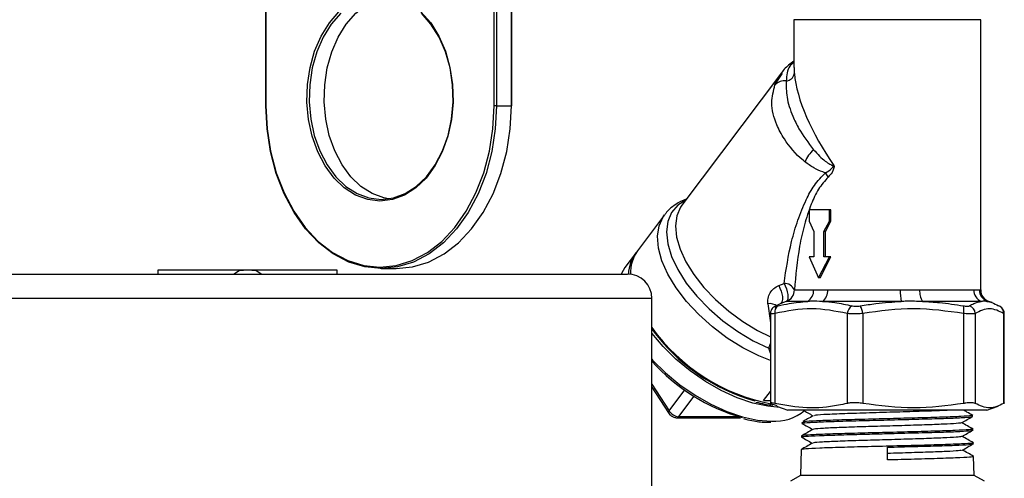
# Model space of a CAD drawing. Units: millimetres. Extents: x 0 to 45984, y 0 to 17080.
# Drawn here: x 1574 to 1695, y 397 to 453 of the extents above; entities that cross this region are included whole.
import ezdxf

# ---------------------------------------------------------------- set-up
doc = ezdxf.new("R2010")
doc.units = ezdxf.units.MM
doc.header["$LTSCALE"] = 9

msp = doc.modelspace()

# ---------------------------------------------------------------- linework, layer by layer
at = {"color": 7, "linetype": 'Continuous'}
for p, q in [((1632.5, 442.67), (1632.5, 472.17)), ((1632.79, 472.17), (1632.79, 442.67)), ((1634.63, 442.67), (1634.63, 472.17)), ((1634.68, 442.67), (1634.68, 472.17)), ((1604.44, 464.54), (1604.44, 442.67)), ((1604.5, 464.56), (1604.5, 442.67)), ((1669.3, 453.24), (1669.3, 447.38)), ((1692.21, 453.24), (1669.3, 453.24)), ((1692.21, 420.05), (1692.21, 453.24)), ((1669.32, 447.38), (1669.34, 446.61)), ((1667.79, 446.71), (1655.55, 430.45)), ((1666.97, 445.24), (1667.78, 446.48)), ((1667.78, 446.48), (1667.88, 446.64)), ((1604.5, 442.67), (1604.44, 442.67)), ((1632.79, 442.67), (1632.5, 442.67)), ((1632.79, 442.67), (1634.63, 442.67)), ((1634.68, 442.67), (1634.63, 442.67)), ((1653.41, 429.26), (1650.09, 424.85)), ((1671.18, 429.9), (1671.18, 428.51)), ((1673.65, 429.9), (1671.18, 429.9)), ((1673.65, 428.51), (1673.65, 429.9)), ((1673.83, 429.9), (1673.65, 429.9)), ((1673.83, 428.51), (1673.83, 429.9)), ((1671.18, 428.51), (1671.72, 427.23)), ((1672.96, 427.23), (1673.65, 428.51)), ((1673.16, 427.23), (1673.83, 428.51)), ((1673.83, 428.51), (1673.65, 428.51)), ((1671.72, 427.23), (1671.72, 424.12)), ((1672.96, 424.12), (1672.96, 427.23)), ((1673.16, 427.23), (1672.96, 427.23)), ((1673.16, 424.12), (1673.16, 427.23)), ((1649.84, 424.52), (1648.56, 422.82)), ((1671.18, 424.12), (1672.31, 421.55)), ((1671.72, 424.12), (1671.18, 424.12)), ((1672.31, 421.55), (1673.65, 424.12)), ((1672.53, 421.55), (1673.83, 424.12)), ((1673.65, 424.12), (1672.96, 424.12)), ((1673.83, 424.12), (1673.65, 424.12)), ((1563.6, 422.01), (1648.86, 422.01)), ((1602.26, 422.47), (1591.26, 422.47)), ((1591.26, 422.47), (1591.26, 422.01)), ((1600.51, 422.01), (1601.23, 422.42)), ((1613.26, 422.47), (1602.26, 422.47)), ((1603.29, 422.42), (1604, 422.01)), ((1613.26, 422.01), (1613.26, 422.47)), ((1618.64, 422.67), (1620.48, 422.67)), ((1667.43, 420.59), (1668.08, 420.85)), ((1672.53, 421.55), (1672.31, 421.55)), ((1669.35, 420.05), (1671.72, 420.05)), ((1671.72, 420.05), (1673.43, 420.05)), ((1673.43, 420.05), (1682.34, 420.05)), ((1682.34, 420.05), (1684.72, 420.05)), ((1684.72, 420.05), (1691.37, 420.05)), ((1691.37, 420.05), (1692.05, 420.05)), ((1692.05, 420.05), (1692.21, 420.05)), ((1651.86, 419.01), (1564.46, 419.01)), ((1651.86, 395.47), (1651.86, 419.01)), ((1667.3, 418.08), (1666.95, 417.9)), ((1667.68, 418.4), (1667.11, 418.09)), ((1668.36, 418.64), (1667.68, 418.4)), ((1670.94, 418.64), (1668.36, 418.64)), ((1682.47, 418.64), (1672.8, 418.64)), ((1692.29, 418.64), (1685.06, 418.64)), ((1693.2, 418.64), (1693.02, 418.64)), ((1693.61, 418.5), (1693.2, 418.64)), ((1666.4, 417.12), (1666.4, 406.17)), ((1666.97, 417.16), (1666.97, 406.11)), ((1675.83, 417.16), (1675.83, 406.11)), ((1677.75, 417.16), (1677.75, 406.11)), ((1690.11, 417.16), (1690.11, 406.11)), ((1691.54, 417.16), (1691.54, 406.11)), ((1695.03, 417.16), (1695.03, 406.11)), ((1695.11, 406.17), (1695.11, 417.12)), ((1666.4, 412.29), (1666.23, 412.9)), ((1666.23, 412.9), (1666.4, 412.9)), ((1651.86, 408.5), (1653.97, 405.22)), ((1651.86, 408.13), (1653.9, 404.95)), ((1653.97, 405.22), (1655.89, 407.78)), ((1665.58, 406.47), (1666.4, 407.56)), ((1655.16, 404.49), (1657.05, 407)), ((1665.58, 406.47), (1666.4, 406.47)), ((1666.48, 406.11), (1667.21, 405.88)), ((1667.17, 405.78), (1668.55, 405.27)), ((1671.99, 405.27), (1668.55, 405.27)), ((1692.96, 405.27), (1671.99, 405.27)), ((1692.96, 405.27), (1694.35, 405.78)), ((1654.92, 404.35), (1662.75, 404.35)), ((1655.16, 404.49), (1662.56, 404.49)), ((1666.3, 403.8), (1666.45, 403.8)), ((1670.29, 403.81), (1670.29, 403.67)), ((1691.2, 404.51), (1691.2, 404.66)), ((1691.25, 402.84), (1691.25, 402.97)), ((1670.24, 402.13), (1670.23, 402)), ((1691.31, 401.16), (1691.3, 401.29)), ((1670.19, 400.44), (1670.09, 397.27)), ((1680.76, 399.18), (1680.76, 400.74)), ((1691.43, 397.27), (1691.35, 399.6)), ((1670.09, 397.27), (1668.86, 396.56)), ((1691.43, 397.27), (1670.09, 397.27)), ((1692.66, 396.56), (1691.43, 397.27))]:
    msp.add_line(p, q, dxfattribs=at)
at = {"color": 7, "linetype": 'Continuous', "flags": 128}
for points in [[(1619.56, 431.24), (1618.99, 431.35), (1617.54, 431.89), (1616.17, 432.76), (1614.93, 433.95), (1613.85, 435.41), (1612.96, 437.12), (1612.28, 439.01), (1611.84, 441.04), (1611.65, 443.14), (1611.72, 445.26), (1612.03, 447.33), (1612.59, 449.3), (1613.38, 451.11), (1614.37, 452.7), (1615.53, 454.03), (1616.84, 455.06), (1618.26, 455.77), (1619.56, 456.1)], [(1618.5, 430.97), (1616.99, 431.16), (1615.51, 431.7), (1614.12, 432.59), (1612.86, 433.79), (1611.76, 435.28), (1610.86, 437.01), (1610.17, 438.94), (1609.72, 441), (1609.53, 443.13), (1609.6, 445.29), (1609.92, 447.39), (1610.48, 449.39), (1611.28, 451.22), (1612.29, 452.84), (1613.47, 454.19)], [(1613.7, 454.03), (1612.53, 452.7), (1611.54, 451.11), (1610.75, 449.3), (1610.19, 447.33), (1609.88, 445.26), (1609.81, 443.14), (1610, 441.04), (1610.44, 439.01), (1611.12, 437.12), (1612.01, 435.41), (1613.09, 433.95), (1614.33, 432.76), (1615.7, 431.89), (1617.15, 431.35), (1618.64, 431.17)], [(1623.53, 454.19), (1624.72, 452.84), (1625.72, 451.22), (1626.52, 449.39), (1627.09, 447.39), (1627.41, 445.29), (1627.48, 443.13), (1627.28, 441), (1626.84, 438.94), (1626.15, 437.01), (1625.24, 435.28), (1624.15, 433.79), (1622.88, 432.59), (1621.5, 431.7), (1620.02, 431.16), (1618.5, 430.97)], [(1618.64, 431.17), (1620.14, 431.35), (1621.59, 431.89), (1622.96, 432.76), (1624.2, 433.95), (1625.28, 435.41), (1626.17, 437.12), (1626.85, 439.01), (1627.29, 441.04), (1627.48, 443.14), (1627.41, 445.26), (1627.1, 447.33), (1626.54, 449.3), (1625.75, 451.11), (1624.76, 452.7), (1623.59, 454.03)], [(1604.5, 442.67), (1604.65, 439.85), (1605.07, 437.09), (1605.77, 434.45), (1606.73, 431.97), (1607.92, 429.71), (1609.33, 427.71), (1610.93, 426.02), (1612.69, 424.66), (1614.56, 423.67), (1616.51, 423.07), (1618.5, 422.87)], [(1618.64, 422.67), (1616.63, 422.88), (1614.66, 423.48), (1612.77, 424.48), (1611, 425.85), (1609.38, 427.56), (1607.96, 429.58), (1606.75, 431.86), (1605.78, 434.36), (1605.08, 437.04), (1604.65, 439.83), (1604.5, 442.67)], [(1618.5, 422.87), (1620.5, 423.07), (1622.45, 423.67), (1624.32, 424.66), (1626.07, 426.02), (1627.67, 427.71), (1629.08, 429.71), (1630.28, 431.97), (1631.24, 434.45), (1631.94, 437.09), (1632.36, 439.85), (1632.5, 442.67)], [(1632.79, 442.67), (1632.64, 439.83), (1632.21, 437.04), (1631.51, 434.36), (1630.54, 431.86), (1629.33, 429.58), (1627.91, 427.56), (1626.29, 425.85), (1624.52, 424.48), (1622.63, 423.48), (1620.66, 422.88), (1618.64, 422.67)], [(1620.48, 422.67), (1622.5, 422.88), (1624.47, 423.48), (1626.36, 424.48), (1628.13, 425.85), (1629.74, 427.56), (1631.17, 429.58), (1632.38, 431.86), (1633.35, 434.36), (1634.05, 437.04), (1634.48, 439.83), (1634.63, 442.67)], [(1656.03, 431.09), (1655.06, 430.47), (1654.29, 429.58), (1653.81, 428.47), (1653.65, 427.17), (1653.81, 425.73), (1654.27, 424.17), (1655.04, 422.55), (1656.09, 420.9), (1657.38, 419.28), (1658.9, 417.72), (1660.59, 416.26), (1662.4, 414.95), (1664.3, 413.82), (1666.23, 412.9)], [(1655.55, 430.45), (1655.38, 430.21), (1654.92, 429.15), (1654.75, 427.92), (1654.89, 426.54), (1655.32, 425.05), (1656.04, 423.5), (1657.03, 421.93), (1658.25, 420.36), (1659.69, 418.86), (1661.29, 417.46), (1663.03, 416.19), (1664.84, 415.09), (1666.4, 414.31)], [(1666.4, 411.37), (1664.98, 411.95), (1663.02, 412.95), (1661.11, 414.15), (1659.29, 415.53), (1657.61, 417.04), (1656.12, 418.65), (1654.85, 420.31), (1653.84, 421.98), (1653.1, 423.62), (1652.67, 425.19), (1652.56, 426.64), (1652.75, 427.94), (1653.26, 429.05), (1653.43, 429.29)], [(1648.56, 422.82), (1648.12, 422.09), (1648.09, 422.01)], [(1667.43, 420.59), (1667.58, 420.27), (1667.72, 419.92), (1667.82, 419.57), (1667.88, 419.23), (1667.89, 418.93), (1667.86, 418.68), (1667.79, 418.5), (1667.68, 418.4)], [(1668.08, 420.85), (1668.24, 420.54), (1668.37, 420.19), (1668.48, 419.83), (1668.54, 419.49), (1668.56, 419.18), (1668.54, 418.93), (1668.47, 418.74), (1668.36, 418.64)], [(1666.91, 418), (1666.97, 418.04), (1667.11, 418.09)], [(1694.6, 418), (1694.54, 418.04), (1694.41, 418.09)], [(1667.58, 405.63), (1666.1, 405.76), (1664.25, 406.16), (1662.33, 406.82), (1660.37, 407.71), (1658.44, 408.82), (1656.57, 410.11), (1654.82, 411.56), (1653.24, 413.12), (1651.86, 414.76), (1651.86, 414.76)], [(1651.86, 411.54), (1651.96, 411.42), (1653.54, 409.86), (1655.29, 408.41), (1657.16, 407.12), (1659.09, 406.01), (1661.05, 405.12), (1662.97, 404.46), (1664.82, 404.06), (1666.53, 403.93)]]:
    msp.add_lwpolyline(points, dxfattribs=at)
at = {"color": 7, "linetype": 'Continuous'}
for centre, radius, start, end in [((1668.25, 446.82), 1.11, 274.4682, 349.2595), ((1668.14, 444.1), 1.63, 82.8168, 135.4235), ((1675.13, 433.68), 4.97, 133.499, 154.7483), ((1671.12, 432.75), 2.66, 26.1968, 39.7513), ((1653.45, 421.88), 4.47, 141.2166, 178.3667), ((1653.84, 422.17), 4.6, 144.3728, 182.2977), ((1602.26, 411.47), 11, 84.62, 95.38), ((1618.68, 422.85), 0.179, 171.9483, 258.5829), ((1648.86, 419.01), 3, 0, 90), ((1668.12, 419.52), 1.34, 23.7287, 91.7652), ((1667.85, 420.05), 1.5, 290.1504, 0.0641), ((1670.2, 419.98), 1.52, 299.1925, 2.9821), ((1671.82, 419.93), 1.62, 307.3664, 4.3983), ((1687.57, 419.85), 5.24, 177.7482, 193.284), ((1687.04, 419.87), 2.32, 175.4427, 211.8108), ((1692.87, 420.02), 1.5, 178.8676, 247.0909), ((1693.55, 420.05), 1.5, 179.7703, 249.4497), ((1693.71, 420.05), 1.5, 180, 250), ((1666.31, 416.92), 1.46, 50.4751, 98.0686), ((1667.83, 417.35), 0.887, 122.4624, 192.4804), ((1676.98, 417.07), 1.15, 117.8168, 175.9929), ((1675.6, 416.94), 2.16, 5.7989, 32.3651), ((1688.35, 417.6), 1.81, 345.8486, 15.9393), ((1690.5, 417.11), 1.04, 2.7397, 71.7839), ((1694.1, 417.21), 0.936, 356.443, 57.4518), ((1670.93, 429.14), 23.49, 215.6923, 259.1517), ((1670.99, 429.16), 23.65, 216.0267, 254.0488), ((1669.5, 427.18), 23.73, 221.9446, 253.9729), ((1654.14, 405.04), 0.253, 134.0315, 200.3867), ((1655.32, 406.09), 1.61, 212.5962, 264.0616), ((1666.93, 409.74), 5.82, 266.0614, 309.2422), ((1654.91, 404.65), 0.3, 272.4131, 326.2153)]:
    msp.add_arc(centre, radius, start, end, dxfattribs=at)
for centre, major_axis, ratio, start_param, end_param in [((1680.76, 437.95), (-10.1, 13.04), 0.41407, 0.575177, 1.452764), ((1669.08, 426.57), (-0.73, 20.4), 0.174235, 1.978364, 2.108281)]:
    msp.add_ellipse(centre, major_axis=major_axis, ratio=ratio, start_param=start_param, end_param=end_param, dxfattribs=at)
for points, knots in [([(1669.3, 448.16), (1669.08, 448), (1668.46, 447.55), (1667.91, 446.98), (1667.66, 446.53), (1667.66, 446.53)], [0, 0, 0, 0, 0.351412, 0.9879, 1, 1, 1, 1]), ([(1669.3, 447.99), (1669.11, 447.85), (1668.49, 447.4), (1668.4, 446.4), (1668.34, 445.71)], [0, 0, 0, 0, 0.308131, 1, 1, 1, 1]), ([(1670.63, 435.8), (1670.56, 435.86), (1669.55, 436.68), (1668.24, 438.24), (1666.97, 440.67), (1666.38, 442.96), (1666.79, 444.51), (1666.97, 445.24)], [0, 0, 0, 0, 0.022104, 0.305954, 0.481362, 0.758202, 1, 1, 1, 1]), ([(1668.34, 445.71), (1668.34, 445.06), (1668.34, 443.67), (1669, 441.68), (1670.04, 439.48), (1671.06, 438.14), (1671.71, 437.28)], [0, 0, 0, 0, 0.242621, 0.520839, 0.696624, 1, 1, 1, 1]), ([(1671.71, 437.28), (1671.95, 437.01), (1672.39, 436.52), (1673.07, 435.91), (1673.63, 435.52), (1674, 435.34), (1674.16, 435.33), (1674.21, 435.33)], [0, 0, 0, 0, 0.335862, 0.623128, 0.832096, 0.958601, 1, 1, 1, 1]), ([(1673.17, 434.45), (1673.06, 434.48), (1672.57, 434.61), (1671.68, 435.03), (1671, 435.53), (1670.63, 435.8)], [0, 0, 0, 0, 0.112285, 0.530172, 1, 1, 1, 1]), ([(1673.17, 434.45), (1673.43, 434.59), (1673.76, 434.77), (1674.07, 435.13), (1674.15, 435.28), (1674.2, 435.33), (1674.21, 435.33)], [0, 0, 0, 0, 0.669922, 0.830312, 0.991732, 1, 1, 1, 1]), ([(1674.21, 435.33), (1674.21, 435.32), (1674.22, 435.27), (1674.22, 435.13), (1674.16, 434.84), (1673.94, 434.37), (1673.67, 434.1), (1673.51, 433.92)], [0, 0, 0, 0, 0.009987, 0.0916575, 0.246465, 0.5268762, 1, 1, 1, 1]), ([(1668.08, 420.85), (1668.34, 422.57), (1668.73, 425.16), (1669.74, 428.62), (1670.67, 430.94), (1671.74, 432.97), (1672.69, 433.95), (1673.17, 434.45)], [0, 0, 0, 0, 0.356437, 0.538108, 0.719611, 0.857964, 1, 1, 1, 1]), ([(1673.51, 433.92), (1673.09, 433.44), (1672.22, 432.46), (1671.31, 430.41), (1670.55, 428.05), (1669.75, 424.51), (1669.51, 421.84), (1669.35, 420.05)], [0, 0, 0, 0, 0.133225, 0.272715, 0.452545, 0.632562, 1, 1, 1, 1]), ([(1656.08, 431.17), (1655.95, 431.13), (1655.39, 430.96), (1654.53, 430.4), (1653.77, 429.79), (1653.49, 429.34), (1653.45, 429.28)], [0, 0, 0, 0, 0.123951, 0.515559, 0.935091, 1, 1, 1, 1]), ([(1666.11, 418.36), (1666.1, 418.58), (1666.09, 419.05), (1666.35, 419.69), (1666.78, 420.25), (1667.21, 420.48), (1667.43, 420.59)], [0, 0, 0, 0, 0.239741, 0.503349, 0.752946, 1, 1, 1, 1]), ([(1667.11, 418.09), (1667.1, 418.09), (1667.07, 418.07), (1667.06, 418.05), (1667.15, 418.05), (1667.29, 418.08), (1667.36, 418.09)], [0, 0, 0, 0, 0.079597, 0.383685, 0.692391, 1, 1, 1, 1]), ([(1667.36, 418.09), (1667.81, 418.2), (1669, 418.47), (1670.2, 418.58), (1670.94, 418.64)], [0, 0, 0, 0, 0.382936, 1, 1, 1, 1]), ([(1672.8, 418.64), (1672.32, 418.65), (1671.69, 418.67), (1671.09, 418.65), (1670.94, 418.64)], [0, 0, 0, 0, 0.7489149, 1, 1, 1, 1]), ([(1672.8, 418.64), (1673.31, 418.61), (1674.52, 418.51), (1675.73, 418.25), (1676.44, 418.09)], [0, 0, 0, 0, 0.414725, 1, 1, 1, 1]), ([(1676.44, 418.09), (1676.46, 418.09), (1676.56, 418.07), (1676.77, 418.05), (1677.1, 418.05), (1677.32, 418.08), (1677.43, 418.09)], [0, 0, 0, 0, 0.079594, 0.383681, 0.692392, 1, 1, 1, 1]), ([(1677.43, 418.09), (1678.07, 418.2), (1679.74, 418.47), (1681.43, 418.58), (1682.47, 418.64)], [0, 0, 0, 0, 0.382935, 1, 1, 1, 1]), ([(1685.06, 418.64), (1684.42, 418.65), (1683.56, 418.67), (1682.69, 418.65), (1682.47, 418.64)], [0, 0, 0, 0, 0.748917, 1, 1, 1, 1]), ([(1685.06, 418.64), (1685.76, 418.61), (1687.45, 418.51), (1689.12, 418.25), (1690.09, 418.09)], [0, 0, 0, 0, 0.414723, 1, 1, 1, 1]), ([(1690.09, 418.09), (1690.12, 418.09), (1690.25, 418.07), (1690.47, 418.05), (1690.71, 418.05), (1690.79, 418.08), (1690.83, 418.09)], [0, 0, 0, 0, 0.079594, 0.383693, 0.692392, 1, 1, 1, 1]), ([(1690.83, 418.09), (1691.01, 418.2), (1691.5, 418.47), (1691.99, 418.58), (1692.29, 418.64)], [0, 0, 0, 0, 0.382936, 1, 1, 1, 1]), ([(1693.02, 418.64), (1692.85, 418.65), (1692.63, 418.67), (1692.36, 418.65), (1692.29, 418.64)], [0, 0, 0, 0, 0.748914, 1, 1, 1, 1]), ([(1693.02, 418.64), (1693.21, 418.61), (1693.68, 418.51), (1694.14, 418.25), (1694.41, 418.09)], [0, 0, 0, 0, 0.4147247, 1, 1, 1, 1]), ([(1666.91, 418), (1666.88, 417.98), (1666.79, 417.92), (1666.62, 417.76), (1666.47, 417.51), (1666.39, 417.28), (1666.41, 417.15), (1666.41, 417.12)], [0, 0, 0, 0, 0.132405, 0.369288, 0.635277, 0.935702, 1, 1, 1, 1]), ([(1666.97, 417.16), (1666.84, 417.14), (1666.57, 417.11), (1666.4, 417.1), (1666.42, 417.12), (1666.43, 417.12)], [0, 0, 0, 0, 0.4184178, 0.8393756, 1, 1, 1, 1]), ([(1675.83, 417.16), (1674.38, 417.44), (1671.42, 418.02), (1668.47, 417.45), (1666.97, 417.16)], [0, 0, 0, 0, 0.492368, 1, 1, 1, 1]), ([(1677.75, 417.16), (1677.54, 417.14), (1677.11, 417.11), (1676.48, 417.11), (1676.06, 417.13), (1675.87, 417.15), (1675.83, 417.16)], [0, 0, 0, 0, 0.307325, 0.616514, 0.920616, 1, 1, 1, 1]), ([(1690.11, 417.16), (1688.08, 417.44), (1683.96, 418.02), (1679.84, 417.45), (1677.75, 417.16)], [0, 0, 0, 0, 0.492368, 1, 1, 1, 1]), ([(1691.54, 417.16), (1691.46, 417.14), (1691.31, 417.11), (1690.85, 417.11), (1690.42, 417.13), (1690.16, 417.15), (1690.11, 417.16)], [0, 0, 0, 0, 0.307325, 0.616512, 0.920616, 1, 1, 1, 1]), ([(1695.03, 417.16), (1694.46, 417.44), (1693.3, 418.02), (1692.13, 417.45), (1691.54, 417.16)], [0, 0, 0, 0, 0.492368, 1, 1, 1, 1]), ([(1695.1, 417.12), (1695.1, 417.15), (1695.12, 417.28), (1695.05, 417.48), (1694.94, 417.7), (1694.79, 417.86), (1694.68, 417.96), (1694.62, 417.99), (1694.6, 418)], [0, 0, 0, 0, 0.077661, 0.339472, 0.562145, 0.756062, 0.924738, 1, 1, 1, 1]), ([(1695.09, 417.12), (1695.09, 417.13), (1695.1, 417.14), (1695.05, 417.15), (1695.03, 417.16)], [0, 0, 0, 0, 0.700919, 1, 1, 1, 1]), ([(1666.23, 412.9), (1666.23, 412.91), (1666.28, 413.11), (1666.35, 413.3), (1666.4, 413.47)], [0, 0, 0, 0, 0.073704, 1, 1, 1, 1]), ([(1664.64, 406.29), (1664.99, 406.2), (1665.71, 406), (1666.38, 405.94), (1666.72, 405.92)], [0, 0, 0, 0, 0.483712, 1, 1, 1, 1]), ([(1666.97, 406.11), (1666.83, 406.14), (1666.56, 406.2), (1666.39, 406.2), (1666.4, 406.16), (1666.47, 406.12), (1666.48, 406.11)], [0, 0, 0, 0, 0.309395, 0.619081, 0.925318, 1, 1, 1, 1]), ([(1675.83, 406.11), (1675.47, 406.03), (1673.84, 405.68), (1670.86, 405.4), (1668.27, 405.87), (1666.97, 406.11)], [0, 0, 0, 0, 0.12256, 0.556522, 1, 1, 1, 1]), ([(1677.75, 406.11), (1677.54, 406.14), (1677.11, 406.2), (1676.47, 406.2), (1676.05, 406.16), (1675.87, 406.12), (1675.83, 406.11)], [0, 0, 0, 0, 0.309381, 0.619065, 0.925305, 1, 1, 1, 1]), ([(1690.11, 406.11), (1688.08, 405.84), (1683.96, 405.31), (1679.84, 405.84), (1677.75, 406.11)], [0, 0, 0, 0, 0.493321, 1, 1, 1, 1]), ([(1691.54, 406.11), (1691.46, 406.14), (1691.31, 406.2), (1690.84, 406.2), (1690.41, 406.16), (1690.16, 406.12), (1690.11, 406.11)], [0, 0, 0, 0, 0.309384, 0.619063, 0.925305, 1, 1, 1, 1]), ([(1695.03, 406.11), (1694.46, 405.84), (1693.3, 405.31), (1692.13, 405.84), (1691.54, 406.11)], [0, 0, 0, 0, 0.493321, 1, 1, 1, 1]), ([(1695.09, 406.17), (1695.09, 406.16), (1695.1, 406.15), (1695.05, 406.12), (1695.03, 406.11)], [0, 0, 0, 0, 0.719296, 1, 1, 1, 1]), ([(1653.9, 404.95), (1653.96, 404.87), (1654.09, 404.7), (1654.4, 404.48), (1654.69, 404.37), (1654.87, 404.36), (1654.92, 404.35)], [0, 0, 0, 0, 0.239028, 0.542838, 0.860665, 1, 1, 1, 1]), ([(1670.46, 405.27), (1670.63, 405.17), (1671.02, 404.94), (1671.42, 404.72), (1671.63, 404.59)], [0, 0, 0, 0, 0.447874, 1, 1, 1, 1]), ([(1688.19, 405.27), (1688.11, 405.27), (1687.54, 405.23), (1685.48, 405.16), (1682.36, 405.06), (1678.94, 404.96), (1675.77, 404.86), (1673.31, 404.76), (1671.87, 404.68), (1671.82, 404.63), (1671.81, 404.61)], [0, 0, 0, 0, 0.025771, 0.17339, 0.321051, 0.46877, 0.61653, 0.764313, 0.912137, 1, 1, 1, 1]), ([(1691.23, 404.64), (1690.99, 404.78), (1690.63, 404.99), (1690.27, 405.2), (1690.14, 405.27)], [0, 0, 0, 0, 0.63797, 1, 1, 1, 1]), ([(1663.11, 404.25), (1663.45, 404.16), (1664.39, 403.92), (1665.45, 403.81), (1666.13, 403.8), (1666.3, 403.8)], [0, 0, 0, 0, 0.309638, 0.836244, 1, 1, 1, 1]), ([(1670.38, 403.66), (1670.34, 403.67), (1670.1, 403.7), (1670.8, 403.76), (1672.48, 403.85), (1675.21, 403.95), (1678.53, 404.03), (1682.11, 404.12), (1685.53, 404.22), (1688.43, 404.3), (1690.38, 404.39), (1691.28, 404.46), (1691.12, 404.5), (1691.08, 404.51)], [0, 0, 0, 0, 0.017672, 0.123696, 0.229697, 0.335682, 0.441623, 0.547536, 0.653437, 0.759296, 0.865122, 0.970937, 1, 1, 1, 1]), ([(1670.27, 403.67), (1670.5, 403.54), (1670.94, 403.29), (1671.38, 403.04), (1671.59, 402.91)], [0, 0, 0, 0, 0.50888, 1, 1, 1, 1]), ([(1691.05, 404.65), (1691.07, 404.64), (1691.13, 404.59), (1689.91, 404.51), (1687.65, 404.42), (1684.56, 404.33), (1681.06, 404.24), (1677.52, 404.15), (1674.33, 404.06), (1671.9, 403.97), (1670.47, 403.88), (1670.42, 403.83), (1670.4, 403.81)], [0, 0, 0, 0, 0.061419, 0.168685, 0.275996, 0.383333, 0.490684, 0.598079, 0.705506, 0.812945, 0.920423, 1, 1, 1, 1]), ([(1671.66, 404.61), (1671.43, 404.47), (1671.01, 404.23), (1670.59, 403.99), (1670.41, 403.88)], [0, 0, 0, 0, 0.556593, 1, 1, 1, 1]), ([(1689.86, 403.74), (1689.87, 403.74), (1689.97, 403.71), (1689.28, 403.65), (1687.77, 403.56), (1685.4, 403.47), (1682.57, 403.38), (1679.54, 403.3), (1676.64, 403.21), (1674.16, 403.12), (1672.45, 403.03), (1671.62, 402.97), (1671.69, 402.93), (1671.7, 402.93)], [0, 0, 0, 0, 0.003404, 0.111143, 0.218908, 0.326685, 0.434502, 0.542347, 0.650203, 0.7581, 0.866024, 0.97396, 1, 1, 1, 1]), ([(1689.88, 403.74), (1690.1, 403.87), (1690.55, 404.13), (1691, 404.38), (1691.22, 404.51)], [0, 0, 0, 0, 0.49997, 1, 1, 1, 1]), ([(1691.27, 402.96), (1691.04, 403.09), (1690.58, 403.36), (1690.13, 403.62), (1689.9, 403.75)], [0, 0, 0, 0, 0.508053, 1, 1, 1, 1]), ([(1671.62, 402.93), (1671.38, 402.79), (1670.92, 402.52), (1670.46, 402.26), (1670.22, 402.12)], [0, 0, 0, 0, 0.499967, 1, 1, 1, 1]), ([(1670.24, 401.99), (1670.33, 402.02), (1670.53, 402.08), (1672.29, 402.17), (1674.92, 402.26), (1677.9, 402.34), (1681.08, 402.42), (1684.27, 402.51), (1687.43, 402.59), (1689.79, 402.68), (1691.13, 402.77), (1691.12, 402.82), (1691.12, 402.83)], [0, 0, 0, 0, 0.106946, 0.213859, 0.320759, 0.427623, 0.502167, 0.608943, 0.715723, 0.822477, 0.929218, 1, 1, 1, 1]), ([(1691.25, 402.97), (1691.15, 402.94), (1690.96, 402.88), (1689.21, 402.79), (1686.59, 402.7), (1683.28, 402.61), (1679.7, 402.52), (1676.23, 402.43), (1673.26, 402.34), (1671.2, 402.25), (1670.2, 402.18), (1670.34, 402.14), (1670.38, 402.12)], [0, 0, 0, 0, 0.106701, 0.213414, 0.320172, 0.42696, 0.533761, 0.640601, 0.747476, 0.854365, 0.961287, 1, 1, 1, 1]), ([(1689.92, 402.06), (1690.15, 402.19), (1690.59, 402.45), (1691.04, 402.71), (1691.27, 402.83)], [0, 0, 0, 0, 0.499976, 1, 1, 1, 1]), ([(1671.57, 401.25), (1671.34, 401.11), (1670.88, 400.84), (1670.41, 400.58), (1670.18, 400.44)], [0, 0, 0, 0, 0.499968, 1, 1, 1, 1]), ([(1691.17, 401.28), (1691.21, 401.27), (1691.36, 401.23), (1690.4, 401.16), (1688.38, 401.07), (1685.42, 400.98), (1681.95, 400.89), (1678.35, 400.8), (1675, 400.71), (1672.33, 400.62), (1670.53, 400.53), (1670.3, 400.47), (1670.19, 400.44)], [0, 0, 0, 0, 0.034872, 0.142168, 0.249476, 0.356824, 0.464208, 0.571605, 0.679035, 0.786505, 0.893992, 1, 1, 1, 1]), ([(1670.23, 401.99), (1670.45, 401.86), (1670.89, 401.61), (1671.33, 401.36), (1671.55, 401.23)], [0, 0, 0, 0, 0.509215, 1, 1, 1, 1]), ([(1689.86, 402.06), (1689.78, 402.03), (1689.59, 401.98), (1688.16, 401.9), (1685.96, 401.81), (1683.18, 401.72), (1680.15, 401.63), (1677.18, 401.55), (1674.58, 401.46), (1672.69, 401.37), (1671.67, 401.3), (1671.69, 401.26), (1671.69, 401.25)], [0, 0, 0, 0, 0.091579, 0.199038, 0.306537, 0.414062, 0.521599, 0.629177, 0.736781, 0.844397, 0.952054, 1, 1, 1, 1]), ([(1680.76, 400.74), (1681.89, 400.77), (1684.16, 400.83), (1687.26, 400.91), (1689.68, 401), (1691.13, 401.09), (1691.17, 401.14), (1691.19, 401.16)], [0, 0, 0, 0, 0.205108, 0.410218, 0.625017, 0.839788, 1, 1, 1, 1]), ([(1691.32, 401.28), (1691.08, 401.41), (1690.63, 401.68), (1690.17, 401.94), (1689.95, 402.07)], [0, 0, 0, 0, 0.508109, 1, 1, 1, 1]), ([(1689.97, 400.38), (1690.19, 400.51), (1690.64, 400.77), (1691.09, 401.03), (1691.31, 401.16)], [0, 0, 0, 0, 0.499973, 1, 1, 1, 1]), ([(1689.86, 400.38), (1689.83, 400.36), (1689.76, 400.31), (1688.54, 400.23), (1686.48, 400.15), (1683.78, 400.06), (1681.76, 400), (1680.76, 399.97)], [0, 0, 0, 0, 0.1407917, 0.3555219, 0.570305, 0.7851022, 1, 1, 1, 1]), ([(1691.35, 399.6), (1691.12, 399.74), (1690.67, 400), (1690.21, 400.26), (1689.99, 400.39)], [0, 0, 0, 0, 0.509109, 1, 1, 1, 1]), ([(1691.23, 399.6), (1691.22, 399.58), (1691.21, 399.52), (1689.8, 399.44), (1687.38, 399.35), (1684.22, 399.26), (1681.89, 399.2), (1680.76, 399.18)], [0, 0, 0, 0, 0.150942, 0.365622, 0.580328, 0.7951, 1, 1, 1, 1])]:
    msp.add_open_spline(points, degree=3, knots=knots, dxfattribs=at)

doc.saveas('drawing.dxf')
